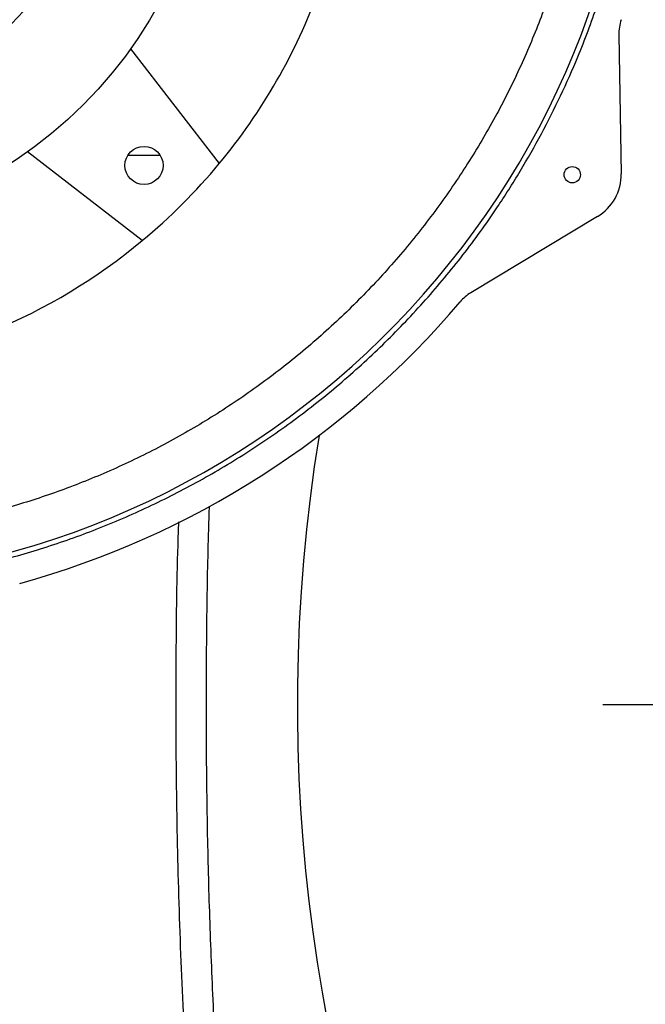
# Model space of a CAD drawing. Extents: x -2 to 197, y -16 to 180.
# Drawn here: x 17 to 24, y 128 to 139 of the extents above; entities that cross this region are included whole.
import ezdxf

# ---------------------------------------------------------------- set-up
doc = ezdxf.new("R2010")
doc.units = 0
doc.header["$LTSCALE"] = 12
doc.header["$MEASUREMENT"] = 0
doc.linetypes.add('CENTER', pattern=[2, 1.25, -0.25, 0.25, -0.25])
doc.layers.get('0').update_dxf_attribs({"linetype": 'CONTINUOUS'})
for name, color, linetype in [('AW', 30, 'CONTINUOUS'), ('C', 3, 'CENTER'), ('ELECT', 3, 'CONTINUOUS'), ('PNEU', 160, 'CONTINUOUS')]:
    doc.layers.add(name, color=color, linetype=linetype)

msp = doc.modelspace()

# ---------------------------------------------------------------- linework, layer by layer
at = {"color": 7, "linetype": 'Continuous'}
for points, knots in [([(18.708, 133.46), (18.706, 133.394), (18.692, 132.996), (18.679, 132.267), (18.67, 131.266), (18.676, 130.26), (18.695, 129.249), (18.729, 128.237), (18.776, 127.225), (18.835, 126.213), (18.885, 125.541), (18.911, 125.205)], [0, 0, 0, 0, 0.023985, 0.144234, 0.264464, 0.386703, 0.508962, 0.631201, 0.754127, 0.877072, 1, 1, 1, 1]), ([(18.558, 125.334), (18.55, 125.444), (18.516, 125.884), (18.464, 126.657), (18.404, 127.765), (18.357, 128.99), (18.329, 130.331), (18.328, 131.674), (18.338, 132.659), (18.357, 133.196), (18.36, 133.285)], [0, 0, 0, 0, 0.041849, 0.167322, 0.292795, 0.460978, 0.629344, 0.797805, 0.966268, 1, 1, 1, 1])]:
    msp.add_open_spline(points, degree=3, knots=knots, dxfattribs=at)
at = {"layer": 'AW'}
for p, q in [((23.414, 138.88), (23.442, 137.283)), ((17.805, 138.717), (18.824, 137.4)), ((17.94, 136.516), (16.623, 137.535)), ((23.169, 136.791), (21.716, 135.917))]:
    msp.add_line(p, q, dxfattribs=at)
for centre, radius in [((17.96, 137.379), 0.219), ((22.879, 137.273), 0.0938)]:
    msp.add_circle(centre, radius, dxfattribs=at)
for centre, radius, start, end in [((13.817, 142.398), 9.814, 270.0002, 358.9049), ((13.629, 141.71), 6.75, 320.3128, 339.9877), ((23.914, 138.889), 0.5, 160.8372, 181), ((13.629, 141.71), 6.75, 309.6872, 320.3128), ((22.879, 137.273), 0.562, 301, 1), ((13.629, 141.71), 6.75, 275.3128, 309.6872), ((21.973, 135.489), 0.5, 121, 139.7326), ((13.817, 142.398), 10.189, 285.4552, 319.7326)]:
    msp.add_arc(centre, radius, start, end, dxfattribs=at)
for points, knots in [([(13.816, 132.524), (14.011, 132.527), (14.405, 132.534), (14.999, 132.589), (15.601, 132.679), (16.207, 132.81), (16.815, 132.982), (17.419, 133.196), (18.015, 133.453), (18.601, 133.751), (19.169, 134.091), (19.718, 134.471), (20.242, 134.89), (20.737, 135.344), (21.2, 135.83), (21.629, 136.346), (21.987, 136.842), (22.284, 137.31), (22.528, 137.739), (22.749, 138.178), (22.967, 138.671), (23.173, 139.22), (23.357, 139.824), (23.499, 140.428), (23.601, 141.028), (23.668, 141.62), (23.682, 142.014), (23.689, 142.21)], [0, 0, 0, 0, 0.038268, 0.077172, 0.116698, 0.157368, 0.198552, 0.24023, 0.282748, 0.325606, 0.36878, 0.4124, 0.456147, 0.499995, 0.543842, 0.587588, 0.631209, 0.663594, 0.695981, 0.727875, 0.75977, 0.801447, 0.842631, 0.883302, 0.922827, 0.961732, 1, 1, 1, 1]), ([(23.129, 142.215), (23.123, 142.031), (23.109, 141.66), (23.046, 141.101), (22.949, 140.536), (22.815, 139.967), (22.641, 139.398), (22.429, 138.833), (22.177, 138.275), (21.885, 137.729), (21.554, 137.2), (21.186, 136.69), (20.783, 136.204), (20.346, 135.745), (19.88, 135.317), (19.386, 134.923), (18.87, 134.565), (18.334, 134.244), (17.783, 133.962), (17.221, 133.721), (16.652, 133.519), (16.079, 133.356), (15.508, 133.232), (14.941, 133.146), (14.381, 133.094), (14.01, 133.087), (13.826, 133.084)], [0, 0, 0, 0, 0.038275, 0.077185, 0.116716, 0.157389, 0.198575, 0.240254, 0.282771, 0.325627, 0.368798, 0.412414, 0.456156, 0.5, 0.543843, 0.587585, 0.631202, 0.674372, 0.717228, 0.759746, 0.801424, 0.84261, 0.883284, 0.922813, 0.961724, 1, 1, 1, 1]), ([(18.143, 137.493), (18.08, 137.493), (17.957, 137.492), (17.835, 137.492), (17.776, 137.492)], [0, 0, 0, 0, 0.518142, 1, 1, 1, 1])]:
    msp.add_open_spline(points, degree=3, knots=knots, dxfattribs=at)
at = {"layer": 'C'}
msp.add_line((23.23, 131.186), (54.842, 131.186), dxfattribs=at)
at = {"layer": 'ELECT'}
msp.add_circle((13.629, 141.71), 5.138, dxfattribs=at)
msp.add_open_spline([(13.629, 145.61), (13.746, 145.607), (13.984, 145.601), (14.344, 145.55), (14.707, 145.465), (15.07, 145.341), (15.425, 145.18), (15.768, 144.979), (16.092, 144.743), (16.392, 144.473), (16.662, 144.173), (16.899, 143.849), (17.099, 143.506), (17.26, 143.151), (17.384, 142.788), (17.469, 142.424), (17.519, 142.065), (17.535, 141.71), (17.519, 141.355), (17.469, 140.996), (17.384, 140.632), (17.26, 140.27), (17.099, 139.914), (16.899, 139.571), (16.662, 139.247), (16.392, 138.948), (16.092, 138.678), (15.768, 138.441), (15.425, 138.241), (15.07, 138.079), (14.707, 137.956), (14.344, 137.87), (13.984, 137.821), (13.629, 137.805), (13.274, 137.821), (12.915, 137.87), (12.551, 137.956), (12.189, 138.079), (11.833, 138.241), (11.49, 138.441), (11.166, 138.678), (10.867, 138.948), (10.597, 139.247), (10.36, 139.571), (10.16, 139.914), (9.998, 140.27), (9.875, 140.632), (9.789, 140.996), (9.74, 141.355), (9.724, 141.71), (9.74, 142.065), (9.789, 142.424), (9.875, 142.788), (9.998, 143.151), (10.16, 143.506), (10.36, 143.849), (10.597, 144.173), (10.867, 144.473), (11.166, 144.743), (11.49, 144.979), (11.833, 145.18), (12.189, 145.341), (12.551, 145.465), (12.915, 145.55), (13.274, 145.601), (13.512, 145.607), (13.629, 145.61)], degree=3, knots=[0, 0, 0, 0, 0.014321, 0.029124, 0.044367, 0.059997, 0.075951, 0.092156, 0.108534, 0.125, 0.141466, 0.157844, 0.174049, 0.190003, 0.205633, 0.220876, 0.235679, 0.25, 0.264321, 0.279124, 0.294367, 0.309997, 0.325951, 0.342156, 0.358534, 0.375, 0.391466, 0.407844, 0.424049, 0.440003, 0.455633, 0.470876, 0.485679, 0.5, 0.514321, 0.529124, 0.544367, 0.559997, 0.575951, 0.592156, 0.608534, 0.625, 0.641466, 0.657844, 0.674049, 0.690003, 0.705633, 0.720876, 0.735679, 0.75, 0.764321, 0.779124, 0.794367, 0.809997, 0.825951, 0.842156, 0.858534, 0.875, 0.891466, 0.907844, 0.924049, 0.940003, 0.955633, 0.970876, 0.985679, 1, 1, 1, 1], dxfattribs=at)
at = {"layer": 'PNEU'}
msp.add_arc((39.036, 131.186), 19.314, 170.7917, 237.9778, dxfattribs=at)

doc.saveas('drawing.dxf')
